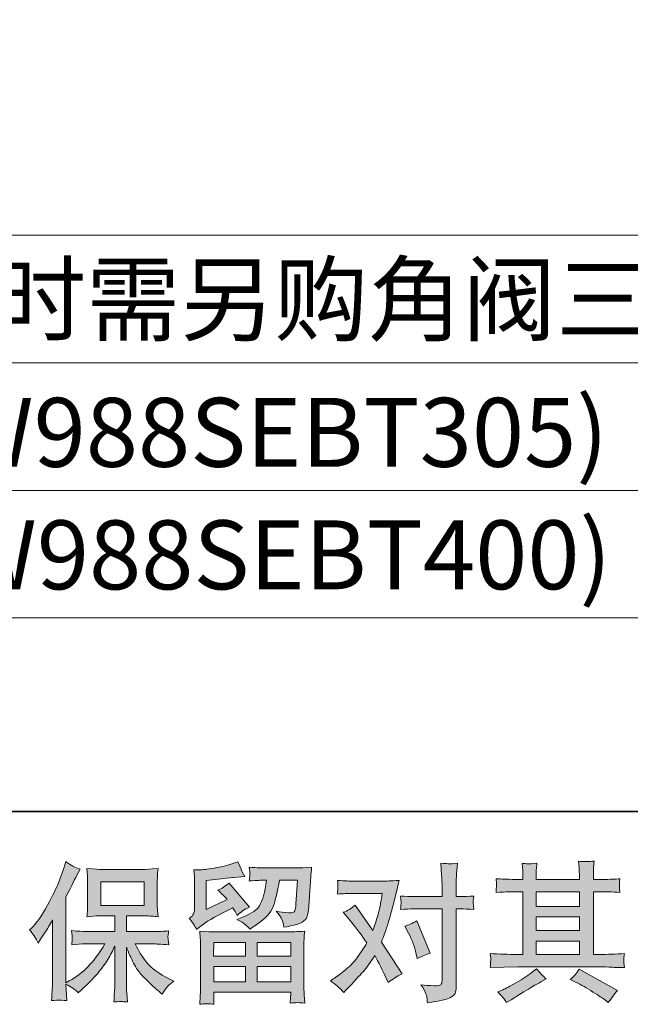
# Model space of a CAD drawing. Units: inches. Extents: x 250 to 363, y 26 to 77.
# Drawn here: x 264 to 272, y 26 to 40 of the extents above; entities that cross this region are included whole.
import ezdxf

# ---------------------------------------------------------------- set-up
doc = ezdxf.new("R2010")
doc.units = ezdxf.units.IN
doc.header["$MEASUREMENT"] = 0
doc.layers.add('图层 1', color=7, linetype='Continuous')

msp = doc.modelspace()

# ---------------------------------------------------------------- hatches: boundary and pattern name
at = {"layer": '图层 1', "true_color": 0x221e1f}
h = msp.add_hatch(color=250, dxfattribs=at)
h.dxf.hatch_style = 2
edge = h.paths.add_edge_path()
edge.add_spline(control_points=[(264.112, 27.403), (264.112, 27.403), (264.143, 27.434), (264.143, 27.434), (264.212, 27.503), (264.285, 27.608), (264.361, 27.749), (264.438, 27.889), (264.489, 27.992), (264.514, 28.059), (264.539, 28.125), (264.564, 28.193), (264.588, 28.263), (264.588, 28.263), (264.617, 28.354), (264.617, 28.354), (264.682, 28.307), (264.748, 28.271), (264.816, 28.247), (264.816, 28.247), (264.762, 28.145), (264.762, 28.145), (264.752, 28.129), (264.704, 28.034), (264.617, 27.862), (264.617, 27.862), (264.617, 26.667), (264.617, 26.667), (264.617, 26.667), (264.664, 26.694), (264.664, 26.694), (264.763, 26.749), (264.85, 26.815), (264.924, 26.891), (265, 26.966), (265.078, 27.073), (265.16, 27.209), (265.16, 27.209), (264.882, 27.209), (264.882, 27.209), (264.833, 27.209), (264.772, 27.205), (264.699, 27.197), (264.701, 27.221), (264.702, 27.241), (264.704, 27.257), (264.705, 27.272), (264.705, 27.283), (264.705, 27.292), (264.704, 27.301), (264.702, 27.335), (264.697, 27.394), (264.791, 27.385), (264.852, 27.38), (264.882, 27.38), (264.882, 27.38), (265.298, 27.38), (265.298, 27.38), (265.298, 27.38), (265.298, 27.598), (265.298, 27.598), (265.298, 27.598), (265.1, 27.598), (265.1, 27.598), (265.024, 27.598), (264.961, 27.594), (264.91, 27.587), (264.914, 27.625), (264.917, 27.654), (264.918, 27.674), (264.92, 27.694), (264.92, 27.721), (264.92, 27.755), (264.92, 27.755), (264.92, 28.081), (264.92, 28.081), (264.92, 28.121), (264.92, 28.148), (264.918, 28.162), (264.918, 28.162), (264.91, 28.256), (264.91, 28.256), (265.023, 28.249), (265.086, 28.245), (265.1, 28.245), (265.1, 28.245), (265.707, 28.245), (265.707, 28.245), (265.72, 28.245), (265.785, 28.249), (265.901, 28.256), (265.895, 28.214), (265.892, 28.182), (265.891, 28.158), (265.891, 28.136), (265.89, 28.11), (265.89, 28.081), (265.89, 28.081), (265.89, 27.755), (265.89, 27.755), (265.89, 27.711), (265.891, 27.684), (265.892, 27.673), (265.892, 27.673), (265.901, 27.587), (265.901, 27.587), (265.849, 27.594), (265.784, 27.598), (265.705, 27.598), (265.705, 27.598), (265.46, 27.598), (265.46, 27.598), (265.46, 27.598), (265.46, 27.38), (265.46, 27.38), (265.46, 27.38), (265.839, 27.38), (265.839, 27.38), (265.905, 27.38), (265.976, 27.383), (266.052, 27.39), (266.046, 27.361), (266.042, 27.341), (266.04, 27.328), (266.038, 27.314), (266.038, 27.304), (266.038, 27.297), (266.039, 27.29), (266.043, 27.255), (266.052, 27.195), (265.936, 27.204), (265.865, 27.209), (265.839, 27.209), (265.839, 27.209), (265.584, 27.209), (265.584, 27.209), (265.63, 27.113), (265.683, 27.026), (265.744, 26.949), (265.804, 26.871), (265.912, 26.794), (266.066, 26.717), (266.066, 26.717), (266.122, 26.688), (266.122, 26.688), (266.085, 26.663), (266.056, 26.64), (266.035, 26.618), (266.014, 26.596), (265.989, 26.56), (265.959, 26.51), (265.959, 26.51), (265.93, 26.533), (265.93, 26.533), (265.915, 26.544), (265.88, 26.575), (265.825, 26.625), (265.771, 26.676), (265.722, 26.723), (265.679, 26.769), (265.635, 26.814), (265.596, 26.872), (265.56, 26.942), (265.524, 27.011), (265.491, 27.085), (265.46, 27.164), (265.46, 27.164), (265.46, 26.641), (265.46, 26.641), (265.46, 26.601), (265.462, 26.565), (265.465, 26.533), (265.465, 26.533), (265.475, 26.401), (265.475, 26.401), (265.445, 26.402), (265.423, 26.404), (265.407, 26.405), (265.392, 26.406), (265.351, 26.405), (265.285, 26.401), (265.288, 26.455), (265.291, 26.5), (265.294, 26.537), (265.296, 26.573), (265.298, 26.608), (265.298, 26.641), (265.298, 26.641), (265.298, 27.178), (265.298, 27.178), (265.269, 27.117), (265.237, 27.056), (265.201, 26.993), (265.165, 26.931), (265.117, 26.864), (265.056, 26.794), (264.995, 26.723), (264.923, 26.649), (264.837, 26.57), (264.837, 26.57), (264.79, 26.527), (264.79, 26.527), (264.746, 26.574), (264.688, 26.614), (264.616, 26.647), (264.616, 26.647), (264.631, 26.419), (264.631, 26.419), (264.567, 26.424), (264.53, 26.426), (264.518, 26.427), (264.507, 26.428), (264.473, 26.425), (264.418, 26.419), (264.422, 26.487), (264.426, 26.543), (264.428, 26.587), (264.431, 26.631), (264.432, 26.676), (264.432, 26.723), (264.432, 26.723), (264.432, 27.544), (264.432, 27.544), (264.392, 27.472), (264.358, 27.414), (264.329, 27.37), (264.329, 27.37), (264.265, 27.273), (264.265, 27.273), (264.265, 27.273), (264.232, 27.221), (264.232, 27.221), (264.195, 27.294), (264.155, 27.355), (264.112, 27.403)], knot_values=[0, 0, 0, 0, 1, 1, 1, 2, 2, 2, 3, 3, 3, 4, 4, 4, 5, 5, 5, 6, 6, 6, 7, 7, 7, 8, 8, 8, 9, 9, 9, 10, 10, 10, 11, 11, 11, 12, 12, 12, 13, 13, 13, 14, 14, 14, 15, 15, 15, 16, 16, 16, 17, 17, 17, 18, 18, 18, 19, 19, 19, 20, 20, 20, 21, 21, 21, 22, 22, 22, 23, 23, 23, 24, 24, 24, 25, 25, 25, 26, 26, 26, 27, 27, 27, 28, 28, 28, 29, 29, 29, 30, 30, 30, 31, 31, 31, 32, 32, 32, 33, 33, 33, 34, 34, 34, 35, 35, 35, 36, 36, 36, 37, 37, 37, 38, 38, 38, 39, 39, 39, 40, 40, 40, 41, 41, 41, 42, 42, 42, 43, 43, 43, 44, 44, 44, 45, 45, 45, 46, 46, 46, 47, 47, 47, 48, 48, 48, 49, 49, 49, 50, 50, 50, 51, 51, 51, 52, 52, 52, 53, 53, 53, 54, 54, 54, 55, 55, 55, 56, 56, 56, 57, 57, 57, 58, 58, 58, 59, 59, 59, 60, 60, 60, 61, 61, 61, 62, 62, 62, 63, 63, 63, 64, 64, 64, 65, 65, 65, 66, 66, 66, 67, 67, 67, 68, 68, 68, 69, 69, 69, 70, 70, 70, 71, 71, 71, 72, 72, 72, 73, 73, 73, 74, 74, 74, 75, 75, 75, 76, 76, 76, 77, 77, 77, 78, 78, 78, 78], degree=3, periodic=1)
h.paths.add_polyline_path([(265.105, 27.744), (265.706, 27.744), (265.706, 28.074), (265.105, 28.074)])
h = msp.add_hatch(color=250, dxfattribs=at)
h.dxf.hatch_style = 2
h.paths.add_polyline_path([(266.675, 27.23), (267.119, 27.23), (267.119, 27.04), (266.672, 27.04)])
edge = h.paths.add_edge_path()
edge.add_spline(control_points=[(266.437, 27.409), (266.437, 27.409), (266.484, 27.448), (266.484, 27.448), (266.558, 27.509), (266.686, 27.585), (266.866, 27.675), (266.866, 27.675), (266.94, 27.713), (266.94, 27.713), (266.963, 27.678), (266.982, 27.642), (267, 27.603), (267.046, 27.649), (267.103, 27.688), (267.172, 27.721), (267.172, 27.721), (266.889, 28.056), (266.889, 28.056), (266.838, 28.012), (266.786, 27.979), (266.734, 27.957), (266.782, 27.913), (266.825, 27.87), (266.862, 27.828), (266.862, 27.828), (266.57, 27.688), (266.57, 27.688), (266.57, 27.688), (266.57, 28.089), (266.57, 28.089), (266.57, 28.089), (266.777, 28.114), (266.777, 28.114), (266.887, 28.126), (266.947, 28.133), (266.955, 28.134), (266.955, 28.134), (267.108, 28.149), (267.108, 28.149), (267.108, 28.149), (267.073, 28.211), (267.073, 28.211), (267.07, 28.214), (267.05, 28.26), (267.013, 28.351), (267.013, 28.351), (266.943, 28.327), (266.943, 28.327), (266.868, 28.3), (266.781, 28.28), (266.682, 28.264), (266.583, 28.248), (266.517, 28.24), (266.486, 28.24), (266.486, 28.24), (266.398, 28.24), (266.398, 28.24), (266.398, 28.24), (266.406, 28.143), (266.406, 28.143), (266.407, 28.129), (266.408, 28.099), (266.408, 28.052), (266.408, 28.052), (266.408, 27.686), (266.408, 27.686), (266.408, 27.664), (266.404, 27.644), (266.395, 27.625), (266.387, 27.607), (266.367, 27.586), (266.333, 27.564), (266.373, 27.518), (266.408, 27.467), (266.437, 27.409)], knot_values=[0, 0, 0, 0, 1, 1, 1, 2, 2, 2, 3, 3, 3, 4, 4, 4, 5, 5, 5, 6, 6, 6, 7, 7, 7, 8, 8, 8, 9, 9, 9, 10, 10, 10, 11, 11, 11, 12, 12, 12, 13, 13, 13, 14, 14, 14, 15, 15, 15, 16, 16, 16, 17, 17, 17, 18, 18, 18, 19, 19, 19, 20, 20, 20, 21, 21, 21, 22, 22, 22, 23, 23, 23, 24, 24, 24, 25, 25, 25, 25], degree=3, periodic=1)
edge = h.paths.add_edge_path()
edge.add_spline(control_points=[(266.679, 26.368), (266.679, 26.368), (266.677, 26.426), (266.677, 26.426), (266.677, 26.426), (266.675, 26.486), (266.675, 26.486), (266.675, 26.486), (266.675, 26.535), (266.675, 26.535), (266.675, 26.535), (267.747, 26.535), (267.747, 26.535), (267.747, 26.535), (267.747, 26.49), (267.747, 26.49), (267.747, 26.487), (267.746, 26.475), (267.744, 26.452), (267.742, 26.429), (267.741, 26.406), (267.741, 26.384), (267.809, 26.393), (267.877, 26.393), (267.942, 26.384), (267.942, 26.384), (267.934, 26.5), (267.934, 26.5), (267.933, 26.515), (267.932, 26.553), (267.932, 26.614), (267.932, 26.614), (267.932, 27.19), (267.932, 27.19), (267.932, 27.231), (267.932, 27.263), (267.933, 27.287), (267.934, 27.31), (267.937, 27.343), (267.942, 27.386), (267.829, 27.379), (267.761, 27.376), (267.738, 27.376), (267.738, 27.376), (266.672, 27.376), (266.672, 27.376), (266.652, 27.376), (266.588, 27.379), (266.48, 27.386), (266.48, 27.386), (266.488, 27.285), (266.488, 27.285), (266.49, 27.27), (266.491, 27.237), (266.491, 27.188), (266.491, 27.188), (266.491, 26.618), (266.491, 26.618), (266.491, 26.568), (266.49, 26.528), (266.488, 26.498), (266.487, 26.468), (266.484, 26.424), (266.48, 26.368), (266.546, 26.376), (266.612, 26.376), (266.679, 26.368)], knot_values=[0, 0, 0, 0, 1, 1, 1, 2, 2, 2, 3, 3, 3, 4, 4, 4, 5, 5, 5, 6, 6, 6, 7, 7, 7, 8, 8, 8, 9, 9, 9, 10, 10, 10, 11, 11, 11, 12, 12, 12, 13, 13, 13, 14, 14, 14, 15, 15, 15, 16, 16, 16, 17, 17, 17, 18, 18, 18, 19, 19, 19, 20, 20, 20, 21, 21, 21, 22, 22, 22, 22], degree=3, periodic=1)
h.paths.add_polyline_path([(266.675, 26.893), (267.119, 26.893), (267.119, 26.681), (266.675, 26.681)])
h.paths.add_polyline_path([(267.282, 26.893), (267.747, 26.893), (267.747, 26.681), (267.282, 26.681)])
h.paths.add_polyline_path([(267.282, 27.23), (267.747, 27.23), (267.747, 27.04), (267.282, 27.04)])
edge = h.paths.add_edge_path()
edge.add_spline(control_points=[(267.114, 27.478), (267.134, 27.461), (267.156, 27.44), (267.18, 27.415), (267.18, 27.415), (267.268, 27.475), (267.268, 27.475), (267.395, 27.56), (267.474, 27.645), (267.504, 27.729), (267.534, 27.812), (267.563, 27.934), (267.591, 28.095), (267.591, 28.095), (267.841, 28.095), (267.841, 28.095), (267.841, 28.095), (267.82, 27.762), (267.82, 27.762), (267.818, 27.72), (267.812, 27.689), (267.804, 27.669), (267.796, 27.649), (267.767, 27.64), (267.719, 27.642), (267.657, 27.644), (267.599, 27.651), (267.545, 27.665), (267.587, 27.616), (267.613, 27.577), (267.625, 27.549), (267.637, 27.52), (267.646, 27.484), (267.653, 27.44), (267.766, 27.461), (267.842, 27.48), (267.881, 27.498), (267.921, 27.516), (267.949, 27.539), (267.966, 27.567), (267.983, 27.596), (267.995, 27.651), (268, 27.735), (268, 27.735), (268.023, 28.083), (268.023, 28.083), (268.023, 28.091), (268.024, 28.111), (268.027, 28.143), (268.03, 28.175), (268.034, 28.22), (268.039, 28.276), (267.933, 28.269), (267.873, 28.266), (267.858, 28.266), (267.858, 28.266), (267.374, 28.266), (267.374, 28.266), (267.355, 28.266), (267.287, 28.269), (267.171, 28.276), (267.177, 28.227), (267.179, 28.196), (267.179, 28.185), (267.178, 28.174), (267.177, 28.161), (267.176, 28.147), (267.176, 28.132), (267.174, 28.112), (267.171, 28.085), (267.283, 28.092), (267.35, 28.095), (267.374, 28.095), (267.374, 28.095), (267.411, 28.095), (267.411, 28.095), (267.397, 28.006), (267.385, 27.938), (267.374, 27.893), (267.363, 27.847), (267.342, 27.796), (267.311, 27.74), (267.28, 27.683), (267.206, 27.632), (267.091, 27.587), (267.091, 27.587), (266.996, 27.549), (266.996, 27.549), (267.055, 27.519), (267.094, 27.496), (267.114, 27.478)], knot_values=[0, 0, 0, 0, 1, 1, 1, 2, 2, 2, 3, 3, 3, 4, 4, 4, 5, 5, 5, 6, 6, 6, 7, 7, 7, 8, 8, 8, 9, 9, 9, 10, 10, 10, 11, 11, 11, 12, 12, 12, 13, 13, 13, 14, 14, 14, 15, 15, 15, 16, 16, 16, 17, 17, 17, 18, 18, 18, 19, 19, 19, 20, 20, 20, 21, 21, 21, 22, 22, 22, 23, 23, 23, 24, 24, 24, 25, 25, 25, 26, 26, 26, 27, 27, 27, 28, 28, 28, 29, 29, 29, 30, 30, 30, 30], degree=3, periodic=1)
h = msp.add_hatch(color=250, dxfattribs=at)
h.dxf.hatch_style = 2
edge = h.paths.add_edge_path()
edge.add_spline(control_points=[(269.388, 27.36), (269.436, 27.265), (269.472, 27.168), (269.495, 27.068), (269.495, 27.068), (269.51, 27.004), (269.51, 27.004), (269.561, 27.029), (269.62, 27.054), (269.688, 27.079), (269.688, 27.079), (269.504, 27.529), (269.504, 27.529), (269.437, 27.494), (269.382, 27.469), (269.338, 27.455), (269.338, 27.455), (269.388, 27.36), (269.388, 27.36)], knot_values=[0, 0, 0, 0, 1, 1, 1, 2, 2, 2, 3, 3, 3, 4, 4, 4, 5, 5, 5, 6, 6, 6, 6], degree=3, periodic=1)
edge = h.paths.add_edge_path()
edge.add_spline(control_points=[(268.485, 26.53), (268.485, 26.53), (268.52, 26.568), (268.52, 26.568), (268.629, 26.683), (268.707, 26.768), (268.754, 26.822), (268.802, 26.876), (268.856, 26.951), (268.917, 27.047), (268.972, 26.949), (269.023, 26.847), (269.072, 26.741), (269.072, 26.741), (269.103, 26.671), (269.103, 26.671), (269.162, 26.716), (269.227, 26.756), (269.297, 26.791), (269.297, 26.791), (269.01, 27.231), (269.01, 27.231), (269.044, 27.319), (269.069, 27.386), (269.083, 27.431), (269.097, 27.476), (269.116, 27.538), (269.138, 27.618), (269.16, 27.698), (269.176, 27.76), (269.187, 27.806), (269.187, 27.806), (269.227, 27.97), (269.227, 27.97), (269.232, 27.996), (269.242, 28.037), (269.258, 28.092), (269.142, 28.085), (269.074, 28.082), (269.053, 28.082), (269.053, 28.082), (268.6, 28.082), (268.6, 28.082), (268.577, 28.082), (268.509, 28.085), (268.398, 28.092), (268.403, 28.044), (268.406, 28.014), (268.405, 28.003), (268.404, 27.992), (268.404, 27.979), (268.403, 27.964), (268.402, 27.95), (268.4, 27.929), (268.398, 27.903), (268.476, 27.908), (268.544, 27.911), (268.6, 27.911), (268.6, 27.911), (269.022, 27.911), (269.022, 27.911), (269.005, 27.806), (268.989, 27.718), (268.971, 27.647), (268.954, 27.575), (268.927, 27.492), (268.89, 27.396), (268.89, 27.396), (268.644, 27.75), (268.644, 27.75), (268.593, 27.703), (268.538, 27.669), (268.478, 27.649), (268.478, 27.649), (268.592, 27.512), (268.592, 27.512), (268.664, 27.424), (268.735, 27.328), (268.807, 27.223), (268.768, 27.155), (268.727, 27.092), (268.684, 27.032), (268.641, 26.972), (268.584, 26.911), (268.513, 26.851), (268.443, 26.79), (268.385, 26.747), (268.34, 26.721), (268.34, 26.721), (268.299, 26.696), (268.299, 26.696), (268.369, 26.649), (268.431, 26.594), (268.485, 26.53)], knot_values=[0, 0, 0, 0, 1, 1, 1, 2, 2, 2, 3, 3, 3, 4, 4, 4, 5, 5, 5, 6, 6, 6, 7, 7, 7, 8, 8, 8, 9, 9, 9, 10, 10, 10, 11, 11, 11, 12, 12, 12, 13, 13, 13, 14, 14, 14, 15, 15, 15, 16, 16, 16, 17, 17, 17, 18, 18, 18, 19, 19, 19, 20, 20, 20, 21, 21, 21, 22, 22, 22, 23, 23, 23, 24, 24, 24, 25, 25, 25, 26, 26, 26, 27, 27, 27, 28, 28, 28, 29, 29, 29, 30, 30, 30, 31, 31, 31, 31], degree=3, periodic=1)
edge = h.paths.add_edge_path()
edge.add_spline(control_points=[(269.457, 27.696), (269.457, 27.696), (269.854, 27.696), (269.854, 27.696), (269.854, 27.696), (269.854, 26.706), (269.854, 26.706), (269.854, 26.672), (269.848, 26.65), (269.836, 26.64), (269.823, 26.63), (269.792, 26.626), (269.743, 26.627), (269.677, 26.627), (269.616, 26.632), (269.561, 26.64), (269.598, 26.585), (269.621, 26.543), (269.63, 26.515), (269.639, 26.487), (269.644, 26.464), (269.646, 26.447), (269.647, 26.43), (269.648, 26.41), (269.65, 26.39), (269.825, 26.413), (269.933, 26.437), (269.974, 26.461), (270.015, 26.486), (270.038, 26.511), (270.043, 26.539), (270.048, 26.566), (270.05, 26.594), (270.05, 26.623), (270.05, 26.623), (270.05, 27.696), (270.05, 27.696), (270.05, 27.696), (270.114, 27.696), (270.114, 27.696), (270.164, 27.696), (270.224, 27.693), (270.296, 27.688), (270.296, 27.688), (270.288, 27.782), (270.288, 27.782), (270.286, 27.791), (270.289, 27.822), (270.296, 27.875), (270.224, 27.87), (270.164, 27.867), (270.114, 27.867), (270.114, 27.867), (270.05, 27.867), (270.05, 27.867), (270.05, 27.867), (270.05, 28.012), (270.05, 28.012), (270.05, 28.05), (270.051, 28.096), (270.054, 28.147), (270.057, 28.199), (270.061, 28.26), (270.067, 28.332), (270.007, 28.325), (269.969, 28.322), (269.954, 28.323), (269.94, 28.324), (269.9, 28.327), (269.838, 28.332), (269.838, 28.332), (269.848, 28.169), (269.848, 28.169), (269.852, 28.104), (269.854, 28.051), (269.854, 28.01), (269.854, 28.01), (269.854, 27.867), (269.854, 27.867), (269.854, 27.867), (269.457, 27.867), (269.457, 27.867), (269.406, 27.867), (269.346, 27.87), (269.276, 27.875), (269.276, 27.875), (269.284, 27.782), (269.284, 27.782), (269.285, 27.771), (269.282, 27.74), (269.276, 27.688), (269.346, 27.693), (269.406, 27.696), (269.457, 27.696)], knot_values=[0, 0, 0, 0, 1, 1, 1, 2, 2, 2, 3, 3, 3, 4, 4, 4, 5, 5, 5, 6, 6, 6, 7, 7, 7, 8, 8, 8, 9, 9, 9, 10, 10, 10, 11, 11, 11, 12, 12, 12, 13, 13, 13, 14, 14, 14, 15, 15, 15, 16, 16, 16, 17, 17, 17, 18, 18, 18, 19, 19, 19, 20, 20, 20, 21, 21, 21, 22, 22, 22, 23, 23, 23, 24, 24, 24, 25, 25, 25, 26, 26, 26, 27, 27, 27, 28, 28, 28, 29, 29, 29, 30, 30, 30, 31, 31, 31, 31], degree=3, periodic=1)
h = msp.add_hatch(color=250, dxfattribs=at)
h.dxf.hatch_style = 2
h.paths.add_polyline_path([(271.165, 27.249), (271.766, 27.249), (271.766, 27.062), (271.165, 27.062)])
edge = h.paths.add_edge_path()
edge.add_spline(control_points=[(270.525, 26.878), (270.525, 26.878), (270.72, 26.884), (270.72, 26.884), (270.72, 26.884), (270.912, 26.891), (270.912, 26.891), (270.912, 26.891), (272.036, 26.891), (272.036, 26.891), (272.062, 26.891), (272.108, 26.889), (272.174, 26.886), (272.24, 26.882), (272.313, 26.88), (272.393, 26.878), (272.393, 26.878), (272.385, 26.944), (272.385, 26.944), (272.384, 26.947), (272.383, 26.955), (272.384, 26.971), (272.385, 26.986), (272.385, 27), (272.386, 27.013), (272.387, 27.026), (272.389, 27.047), (272.393, 27.074), (272.275, 27.066), (272.158, 27.062), (272.044, 27.062), (272.044, 27.062), (271.961, 27.062), (271.961, 27.062), (271.961, 27.062), (271.961, 27.935), (271.961, 27.935), (271.961, 27.935), (272.11, 27.935), (272.11, 27.935), (272.136, 27.935), (272.21, 27.932), (272.331, 27.925), (272.331, 27.925), (272.325, 27.986), (272.325, 27.986), (272.325, 27.986), (272.325, 28.02), (272.325, 28.02), (272.324, 28.043), (272.323, 28.059), (272.324, 28.066), (272.325, 28.074), (272.327, 28.09), (272.331, 28.116), (272.265, 28.11), (272.188, 28.106), (272.1, 28.106), (272.1, 28.106), (271.961, 28.104), (271.961, 28.104), (271.961, 28.104), (271.961, 28.17), (271.961, 28.17), (271.961, 28.201), (271.962, 28.229), (271.962, 28.254), (271.963, 28.28), (271.966, 28.316), (271.972, 28.362), (271.903, 28.351), (271.831, 28.351), (271.755, 28.36), (271.755, 28.36), (271.762, 28.265), (271.762, 28.265), (271.764, 28.223), (271.766, 28.192), (271.766, 28.172), (271.766, 28.172), (271.766, 28.106), (271.766, 28.106), (271.766, 28.106), (271.165, 28.106), (271.165, 28.106), (271.165, 28.106), (271.165, 28.166), (271.165, 28.166), (271.165, 28.194), (271.165, 28.218), (271.166, 28.24), (271.167, 28.261), (271.17, 28.291), (271.175, 28.331), (271.109, 28.325), (271.066, 28.322), (271.046, 28.323), (271.025, 28.325), (271, 28.327), (270.97, 28.329), (270.97, 28.329), (270.978, 28.236), (270.978, 28.236), (270.979, 28.223), (270.98, 28.196), (270.98, 28.158), (270.98, 28.158), (270.98, 28.104), (270.98, 28.104), (270.98, 28.104), (270.871, 28.106), (270.871, 28.106), (270.755, 28.108), (270.667, 28.111), (270.606, 28.116), (270.606, 28.116), (270.612, 28.051), (270.612, 28.051), (270.612, 28.041), (270.612, 28.023), (270.61, 27.999), (270.609, 27.975), (270.607, 27.95), (270.606, 27.925), (270.753, 27.932), (270.841, 27.935), (270.869, 27.935), (270.869, 27.935), (270.98, 27.935), (270.98, 27.935), (270.98, 27.935), (270.98, 27.062), (270.98, 27.062), (270.98, 27.062), (270.902, 27.062), (270.902, 27.062), (270.776, 27.062), (270.651, 27.066), (270.525, 27.074), (270.525, 27.074), (270.532, 27.009), (270.532, 27.009), (270.532, 27.005), (270.532, 26.995), (270.532, 26.978), (270.53, 26.961), (270.528, 26.928), (270.525, 26.878)], knot_values=[0, 0, 0, 0, 1, 1, 1, 2, 2, 2, 3, 3, 3, 4, 4, 4, 5, 5, 5, 6, 6, 6, 7, 7, 7, 8, 8, 8, 9, 9, 9, 10, 10, 10, 11, 11, 11, 12, 12, 12, 13, 13, 13, 14, 14, 14, 15, 15, 15, 16, 16, 16, 17, 17, 17, 18, 18, 18, 19, 19, 19, 20, 20, 20, 21, 21, 21, 22, 22, 22, 23, 23, 23, 24, 24, 24, 25, 25, 25, 26, 26, 26, 27, 27, 27, 28, 28, 28, 29, 29, 29, 30, 30, 30, 31, 31, 31, 32, 32, 32, 33, 33, 33, 34, 34, 34, 35, 35, 35, 36, 36, 36, 37, 37, 37, 38, 38, 38, 39, 39, 39, 40, 40, 40, 41, 41, 41, 42, 42, 42, 43, 43, 43, 44, 44, 44, 45, 45, 45, 46, 46, 46, 47, 47, 47, 48, 48, 48, 49, 49, 49, 49], degree=3, periodic=1)
h.paths.add_polyline_path([(271.165, 27.585), (271.766, 27.585), (271.766, 27.395), (271.165, 27.395)])
h.paths.add_polyline_path([(271.165, 27.935), (271.766, 27.935), (271.766, 27.731), (271.165, 27.731)])
edge = h.paths.add_edge_path()
edge.add_spline(control_points=[(270.714, 26.448), (270.725, 26.432), (270.737, 26.414), (270.749, 26.392), (270.749, 26.392), (270.816, 26.431), (270.816, 26.431), (270.953, 26.517), (271.051, 26.577), (271.108, 26.61), (271.165, 26.644), (271.206, 26.667), (271.231, 26.681), (271.231, 26.681), (271.303, 26.721), (271.303, 26.721), (271.258, 26.762), (271.214, 26.809), (271.171, 26.863), (271.171, 26.863), (271.092, 26.803), (271.092, 26.803), (271.026, 26.754), (270.949, 26.704), (270.86, 26.654), (270.771, 26.605), (270.714, 26.575), (270.689, 26.565), (270.689, 26.565), (270.629, 26.541), (270.629, 26.541), (270.675, 26.494), (270.703, 26.463), (270.714, 26.448)], knot_values=[0, 0, 0, 0, 1, 1, 1, 2, 2, 2, 3, 3, 3, 4, 4, 4, 5, 5, 5, 6, 6, 6, 7, 7, 7, 8, 8, 8, 9, 9, 9, 10, 10, 10, 11, 11, 11, 11], degree=3, periodic=1)
edge = h.paths.add_edge_path()
edge.add_spline(control_points=[(271.713, 26.677), (271.791, 26.639), (271.872, 26.592), (271.955, 26.539), (272.039, 26.485), (272.09, 26.451), (272.109, 26.437), (272.109, 26.437), (272.167, 26.392), (272.167, 26.392), (272.167, 26.392), (272.207, 26.444), (272.207, 26.444), (272.207, 26.444), (272.25, 26.506), (272.25, 26.506), (272.258, 26.518), (272.273, 26.536), (272.296, 26.559), (272.296, 26.559), (271.764, 26.859), (271.764, 26.859), (271.727, 26.801), (271.686, 26.752), (271.64, 26.712), (271.64, 26.712), (271.713, 26.677), (271.713, 26.677)], knot_values=[0, 0, 0, 0, 1, 1, 1, 2, 2, 2, 3, 3, 3, 4, 4, 4, 5, 5, 5, 6, 6, 6, 7, 7, 7, 8, 8, 8, 9, 9, 9, 9], degree=3, periodic=1)

# ---------------------------------------------------------------- linework, layer by layer
at = {"layer": '图层 1', "color": 98, "lineweight": 35, "true_color": 0x000100}
msp.add_lwpolyline([(338.437, 29.054), (250.437, 29.054), (250.437, 73.055), (338.437, 73.055), (338.437, 29.054)], dxfattribs=at)
at = {"layer": '图层 1', "color": 250, "lineweight": 9, "true_color": 0x231714}
for points in [[(281.034, 35.297), (254.952, 35.297), (254.952, 37.073), (281.034, 37.073), (281.034, 35.297), (281.034, 35.297)], [(281.034, 31.746), (254.952, 31.746), (254.952, 35.297), (281.034, 35.297), (281.034, 31.746), (281.034, 31.746)], [(256.506, 33.521), (281.034, 33.521)]]:
    msp.add_lwpolyline(points, dxfattribs=at)
at = {"layer": '图层 1', "lineweight": 0}
for points in [[(265.105, 27.744), (265.706, 27.744), (265.706, 28.074), (265.105, 28.074), (265.105, 27.744)], [(271.165, 27.935), (271.766, 27.935), (271.766, 27.731), (271.165, 27.731), (271.165, 27.935)], [(271.165, 27.585), (271.766, 27.585), (271.766, 27.395), (271.165, 27.395), (271.165, 27.585)], [(266.675, 27.23), (267.119, 27.23), (267.119, 27.04), (266.672, 27.04), (266.675, 27.23)], [(267.282, 27.23), (267.747, 27.23), (267.747, 27.04), (267.282, 27.04), (267.282, 27.23)], [(271.165, 27.249), (271.766, 27.249), (271.766, 27.062), (271.165, 27.062), (271.165, 27.249)], [(266.675, 26.893), (267.119, 26.893), (267.119, 26.681), (266.675, 26.681), (266.675, 26.893)], [(267.282, 26.893), (267.747, 26.893), (267.747, 26.681), (267.282, 26.681), (267.282, 26.893)]]:
    msp.add_lwpolyline(points, dxfattribs=at)
for points, knots in [([(264.112, 27.403), (264.112, 27.403), (264.143, 27.434), (264.143, 27.434), (264.212, 27.503), (264.285, 27.608), (264.361, 27.749), (264.438, 27.889), (264.489, 27.992), (264.514, 28.059), (264.539, 28.125), (264.564, 28.193), (264.588, 28.263), (264.588, 28.263), (264.617, 28.354), (264.617, 28.354), (264.682, 28.307), (264.748, 28.271), (264.816, 28.247), (264.816, 28.247), (264.762, 28.145), (264.762, 28.145), (264.752, 28.129), (264.704, 28.034), (264.617, 27.862), (264.617, 27.862), (264.617, 26.667), (264.617, 26.667), (264.617, 26.667), (264.664, 26.694), (264.664, 26.694), (264.763, 26.749), (264.85, 26.815), (264.924, 26.891), (265, 26.966), (265.078, 27.073), (265.16, 27.209), (265.16, 27.209), (264.882, 27.209), (264.882, 27.209), (264.833, 27.209), (264.772, 27.205), (264.699, 27.197), (264.701, 27.221), (264.702, 27.241), (264.704, 27.257), (264.705, 27.272), (264.705, 27.283), (264.705, 27.292), (264.704, 27.301), (264.702, 27.335), (264.697, 27.394), (264.791, 27.385), (264.852, 27.38), (264.882, 27.38), (264.882, 27.38), (265.298, 27.38), (265.298, 27.38), (265.298, 27.38), (265.298, 27.598), (265.298, 27.598), (265.298, 27.598), (265.1, 27.598), (265.1, 27.598), (265.024, 27.598), (264.961, 27.594), (264.91, 27.587), (264.914, 27.625), (264.917, 27.654), (264.918, 27.674), (264.92, 27.694), (264.92, 27.721), (264.92, 27.755), (264.92, 27.755), (264.92, 28.081), (264.92, 28.081), (264.92, 28.121), (264.92, 28.148), (264.918, 28.162), (264.918, 28.162), (264.91, 28.256), (264.91, 28.256), (265.023, 28.249), (265.086, 28.245), (265.1, 28.245), (265.1, 28.245), (265.707, 28.245), (265.707, 28.245), (265.72, 28.245), (265.785, 28.249), (265.901, 28.256), (265.895, 28.214), (265.892, 28.182), (265.891, 28.158), (265.891, 28.136), (265.89, 28.11), (265.89, 28.081), (265.89, 28.081), (265.89, 27.755), (265.89, 27.755), (265.89, 27.711), (265.891, 27.684), (265.892, 27.673), (265.892, 27.673), (265.901, 27.587), (265.901, 27.587), (265.849, 27.594), (265.784, 27.598), (265.705, 27.598), (265.705, 27.598), (265.46, 27.598), (265.46, 27.598), (265.46, 27.598), (265.46, 27.38), (265.46, 27.38), (265.46, 27.38), (265.839, 27.38), (265.839, 27.38), (265.905, 27.38), (265.976, 27.383), (266.052, 27.39), (266.046, 27.361), (266.042, 27.341), (266.04, 27.328), (266.038, 27.314), (266.038, 27.304), (266.038, 27.297), (266.039, 27.29), (266.043, 27.255), (266.052, 27.195), (265.936, 27.204), (265.865, 27.209), (265.839, 27.209), (265.839, 27.209), (265.584, 27.209), (265.584, 27.209), (265.63, 27.113), (265.683, 27.026), (265.744, 26.949), (265.804, 26.871), (265.912, 26.794), (266.066, 26.717), (266.066, 26.717), (266.122, 26.688), (266.122, 26.688), (266.085, 26.663), (266.056, 26.64), (266.035, 26.618), (266.014, 26.596), (265.989, 26.56), (265.959, 26.51), (265.959, 26.51), (265.93, 26.533), (265.93, 26.533), (265.915, 26.544), (265.88, 26.575), (265.825, 26.625), (265.771, 26.676), (265.722, 26.723), (265.679, 26.769), (265.635, 26.814), (265.596, 26.872), (265.56, 26.942), (265.524, 27.011), (265.491, 27.085), (265.46, 27.164), (265.46, 27.164), (265.46, 26.641), (265.46, 26.641), (265.46, 26.601), (265.462, 26.565), (265.465, 26.533), (265.465, 26.533), (265.475, 26.401), (265.475, 26.401), (265.445, 26.402), (265.423, 26.404), (265.407, 26.405), (265.392, 26.406), (265.351, 26.405), (265.285, 26.401), (265.288, 26.455), (265.291, 26.5), (265.294, 26.537), (265.296, 26.573), (265.298, 26.608), (265.298, 26.641), (265.298, 26.641), (265.298, 27.178), (265.298, 27.178), (265.269, 27.117), (265.237, 27.056), (265.201, 26.993), (265.165, 26.931), (265.117, 26.864), (265.056, 26.794), (264.995, 26.723), (264.923, 26.649), (264.837, 26.57), (264.837, 26.57), (264.79, 26.527), (264.79, 26.527), (264.746, 26.574), (264.688, 26.614), (264.616, 26.647), (264.616, 26.647), (264.631, 26.419), (264.631, 26.419), (264.567, 26.424), (264.53, 26.426), (264.518, 26.427), (264.507, 26.428), (264.473, 26.425), (264.418, 26.419), (264.422, 26.487), (264.426, 26.543), (264.428, 26.587), (264.431, 26.631), (264.432, 26.676), (264.432, 26.723), (264.432, 26.723), (264.432, 27.544), (264.432, 27.544), (264.392, 27.472), (264.358, 27.414), (264.329, 27.37), (264.329, 27.37), (264.265, 27.273), (264.265, 27.273), (264.265, 27.273), (264.232, 27.221), (264.232, 27.221), (264.195, 27.294), (264.155, 27.355), (264.112, 27.403)], [0, 0, 0, 0, 1, 1, 1, 2, 2, 2, 3, 3, 3, 4, 4, 4, 5, 5, 5, 6, 6, 6, 7, 7, 7, 8, 8, 8, 9, 9, 9, 10, 10, 10, 11, 11, 11, 12, 12, 12, 13, 13, 13, 14, 14, 14, 15, 15, 15, 16, 16, 16, 17, 17, 17, 18, 18, 18, 19, 19, 19, 20, 20, 20, 21, 21, 21, 22, 22, 22, 23, 23, 23, 24, 24, 24, 25, 25, 25, 26, 26, 26, 27, 27, 27, 28, 28, 28, 29, 29, 29, 30, 30, 30, 31, 31, 31, 32, 32, 32, 33, 33, 33, 34, 34, 34, 35, 35, 35, 36, 36, 36, 37, 37, 37, 38, 38, 38, 39, 39, 39, 40, 40, 40, 41, 41, 41, 42, 42, 42, 43, 43, 43, 44, 44, 44, 45, 45, 45, 46, 46, 46, 47, 47, 47, 48, 48, 48, 49, 49, 49, 50, 50, 50, 51, 51, 51, 52, 52, 52, 53, 53, 53, 54, 54, 54, 55, 55, 55, 56, 56, 56, 57, 57, 57, 58, 58, 58, 59, 59, 59, 60, 60, 60, 61, 61, 61, 62, 62, 62, 63, 63, 63, 64, 64, 64, 65, 65, 65, 66, 66, 66, 67, 67, 67, 68, 68, 68, 69, 69, 69, 70, 70, 70, 71, 71, 71, 72, 72, 72, 73, 73, 73, 74, 74, 74, 75, 75, 75, 76, 76, 76, 77, 77, 77, 78, 78, 78, 78]), ([(266.437, 27.409), (266.437, 27.409), (266.484, 27.448), (266.484, 27.448), (266.558, 27.509), (266.686, 27.585), (266.866, 27.675), (266.866, 27.675), (266.94, 27.713), (266.94, 27.713), (266.963, 27.678), (266.982, 27.642), (267, 27.603), (267.046, 27.649), (267.103, 27.688), (267.172, 27.721), (267.172, 27.721), (266.889, 28.056), (266.889, 28.056), (266.838, 28.012), (266.786, 27.979), (266.734, 27.957), (266.782, 27.913), (266.825, 27.87), (266.862, 27.828), (266.862, 27.828), (266.57, 27.688), (266.57, 27.688), (266.57, 27.688), (266.57, 28.089), (266.57, 28.089), (266.57, 28.089), (266.777, 28.114), (266.777, 28.114), (266.887, 28.126), (266.947, 28.133), (266.955, 28.134), (266.955, 28.134), (267.108, 28.149), (267.108, 28.149), (267.108, 28.149), (267.073, 28.211), (267.073, 28.211), (267.07, 28.214), (267.05, 28.26), (267.013, 28.351), (267.013, 28.351), (266.943, 28.327), (266.943, 28.327), (266.868, 28.3), (266.781, 28.28), (266.682, 28.264), (266.583, 28.248), (266.517, 28.24), (266.486, 28.24), (266.486, 28.24), (266.398, 28.24), (266.398, 28.24), (266.398, 28.24), (266.406, 28.143), (266.406, 28.143), (266.407, 28.129), (266.408, 28.099), (266.408, 28.052), (266.408, 28.052), (266.408, 27.686), (266.408, 27.686), (266.408, 27.664), (266.404, 27.644), (266.395, 27.625), (266.387, 27.607), (266.367, 27.586), (266.333, 27.564), (266.373, 27.518), (266.408, 27.467), (266.437, 27.409)], [0, 0, 0, 0, 1, 1, 1, 2, 2, 2, 3, 3, 3, 4, 4, 4, 5, 5, 5, 6, 6, 6, 7, 7, 7, 8, 8, 8, 9, 9, 9, 10, 10, 10, 11, 11, 11, 12, 12, 12, 13, 13, 13, 14, 14, 14, 15, 15, 15, 16, 16, 16, 17, 17, 17, 18, 18, 18, 19, 19, 19, 20, 20, 20, 21, 21, 21, 22, 22, 22, 23, 23, 23, 24, 24, 24, 25, 25, 25, 25]), ([(267.114, 27.478), (267.134, 27.461), (267.156, 27.44), (267.18, 27.415), (267.18, 27.415), (267.268, 27.475), (267.268, 27.475), (267.395, 27.56), (267.474, 27.645), (267.504, 27.729), (267.534, 27.812), (267.563, 27.934), (267.591, 28.095), (267.591, 28.095), (267.841, 28.095), (267.841, 28.095), (267.841, 28.095), (267.82, 27.762), (267.82, 27.762), (267.818, 27.72), (267.812, 27.689), (267.804, 27.669), (267.796, 27.649), (267.767, 27.64), (267.719, 27.642), (267.657, 27.644), (267.599, 27.651), (267.545, 27.665), (267.587, 27.616), (267.613, 27.577), (267.625, 27.549), (267.637, 27.52), (267.646, 27.484), (267.653, 27.44), (267.766, 27.461), (267.842, 27.48), (267.881, 27.498), (267.921, 27.516), (267.949, 27.539), (267.966, 27.567), (267.983, 27.596), (267.995, 27.651), (268, 27.735), (268, 27.735), (268.023, 28.083), (268.023, 28.083), (268.023, 28.091), (268.024, 28.111), (268.027, 28.143), (268.03, 28.175), (268.034, 28.22), (268.039, 28.276), (267.933, 28.269), (267.873, 28.266), (267.858, 28.266), (267.858, 28.266), (267.374, 28.266), (267.374, 28.266), (267.355, 28.266), (267.287, 28.269), (267.171, 28.276), (267.177, 28.227), (267.179, 28.196), (267.179, 28.185), (267.178, 28.174), (267.177, 28.161), (267.176, 28.147), (267.176, 28.132), (267.174, 28.112), (267.171, 28.085), (267.283, 28.092), (267.35, 28.095), (267.374, 28.095), (267.374, 28.095), (267.411, 28.095), (267.411, 28.095), (267.397, 28.006), (267.385, 27.938), (267.374, 27.893), (267.363, 27.847), (267.342, 27.796), (267.311, 27.74), (267.28, 27.683), (267.206, 27.632), (267.091, 27.587), (267.091, 27.587), (266.996, 27.549), (266.996, 27.549), (267.055, 27.519), (267.094, 27.496), (267.114, 27.478)], [0, 0, 0, 0, 1, 1, 1, 2, 2, 2, 3, 3, 3, 4, 4, 4, 5, 5, 5, 6, 6, 6, 7, 7, 7, 8, 8, 8, 9, 9, 9, 10, 10, 10, 11, 11, 11, 12, 12, 12, 13, 13, 13, 14, 14, 14, 15, 15, 15, 16, 16, 16, 17, 17, 17, 18, 18, 18, 19, 19, 19, 20, 20, 20, 21, 21, 21, 22, 22, 22, 23, 23, 23, 24, 24, 24, 25, 25, 25, 26, 26, 26, 27, 27, 27, 28, 28, 28, 29, 29, 29, 30, 30, 30, 30]), ([(269.457, 27.696), (269.457, 27.696), (269.854, 27.696), (269.854, 27.696), (269.854, 27.696), (269.854, 26.706), (269.854, 26.706), (269.854, 26.672), (269.848, 26.65), (269.836, 26.64), (269.823, 26.63), (269.792, 26.626), (269.743, 26.627), (269.677, 26.627), (269.616, 26.632), (269.561, 26.64), (269.598, 26.585), (269.621, 26.543), (269.63, 26.515), (269.639, 26.487), (269.644, 26.464), (269.646, 26.447), (269.647, 26.43), (269.648, 26.41), (269.65, 26.39), (269.825, 26.413), (269.933, 26.437), (269.974, 26.461), (270.015, 26.486), (270.038, 26.511), (270.043, 26.539), (270.048, 26.566), (270.05, 26.594), (270.05, 26.623), (270.05, 26.623), (270.05, 27.696), (270.05, 27.696), (270.05, 27.696), (270.114, 27.696), (270.114, 27.696), (270.164, 27.696), (270.224, 27.693), (270.296, 27.688), (270.296, 27.688), (270.288, 27.782), (270.288, 27.782), (270.286, 27.791), (270.289, 27.822), (270.296, 27.875), (270.224, 27.87), (270.164, 27.867), (270.114, 27.867), (270.114, 27.867), (270.05, 27.867), (270.05, 27.867), (270.05, 27.867), (270.05, 28.012), (270.05, 28.012), (270.05, 28.05), (270.051, 28.096), (270.054, 28.147), (270.057, 28.199), (270.061, 28.26), (270.067, 28.332), (270.007, 28.325), (269.969, 28.322), (269.954, 28.323), (269.94, 28.324), (269.9, 28.327), (269.838, 28.332), (269.838, 28.332), (269.848, 28.169), (269.848, 28.169), (269.852, 28.104), (269.854, 28.051), (269.854, 28.01), (269.854, 28.01), (269.854, 27.867), (269.854, 27.867), (269.854, 27.867), (269.457, 27.867), (269.457, 27.867), (269.406, 27.867), (269.346, 27.87), (269.276, 27.875), (269.276, 27.875), (269.284, 27.782), (269.284, 27.782), (269.285, 27.771), (269.282, 27.74), (269.276, 27.688), (269.346, 27.693), (269.406, 27.696), (269.457, 27.696)], [0, 0, 0, 0, 1, 1, 1, 2, 2, 2, 3, 3, 3, 4, 4, 4, 5, 5, 5, 6, 6, 6, 7, 7, 7, 8, 8, 8, 9, 9, 9, 10, 10, 10, 11, 11, 11, 12, 12, 12, 13, 13, 13, 14, 14, 14, 15, 15, 15, 16, 16, 16, 17, 17, 17, 18, 18, 18, 19, 19, 19, 20, 20, 20, 21, 21, 21, 22, 22, 22, 23, 23, 23, 24, 24, 24, 25, 25, 25, 26, 26, 26, 27, 27, 27, 28, 28, 28, 29, 29, 29, 30, 30, 30, 31, 31, 31, 31]), ([(270.525, 26.878), (270.525, 26.878), (270.72, 26.884), (270.72, 26.884), (270.72, 26.884), (270.912, 26.891), (270.912, 26.891), (270.912, 26.891), (272.036, 26.891), (272.036, 26.891), (272.062, 26.891), (272.108, 26.889), (272.174, 26.886), (272.24, 26.882), (272.313, 26.88), (272.393, 26.878), (272.393, 26.878), (272.385, 26.944), (272.385, 26.944), (272.384, 26.947), (272.383, 26.955), (272.384, 26.971), (272.385, 26.986), (272.385, 27), (272.386, 27.013), (272.387, 27.026), (272.389, 27.047), (272.393, 27.074), (272.275, 27.066), (272.158, 27.062), (272.044, 27.062), (272.044, 27.062), (271.961, 27.062), (271.961, 27.062), (271.961, 27.062), (271.961, 27.935), (271.961, 27.935), (271.961, 27.935), (272.11, 27.935), (272.11, 27.935), (272.136, 27.935), (272.21, 27.932), (272.331, 27.925), (272.331, 27.925), (272.325, 27.986), (272.325, 27.986), (272.325, 27.986), (272.325, 28.02), (272.325, 28.02), (272.324, 28.043), (272.323, 28.059), (272.324, 28.066), (272.325, 28.074), (272.327, 28.09), (272.331, 28.116), (272.265, 28.11), (272.188, 28.106), (272.1, 28.106), (272.1, 28.106), (271.961, 28.104), (271.961, 28.104), (271.961, 28.104), (271.961, 28.17), (271.961, 28.17), (271.961, 28.201), (271.962, 28.229), (271.962, 28.254), (271.963, 28.28), (271.966, 28.316), (271.972, 28.362), (271.903, 28.351), (271.831, 28.351), (271.755, 28.36), (271.755, 28.36), (271.762, 28.265), (271.762, 28.265), (271.764, 28.223), (271.766, 28.192), (271.766, 28.172), (271.766, 28.172), (271.766, 28.106), (271.766, 28.106), (271.766, 28.106), (271.165, 28.106), (271.165, 28.106), (271.165, 28.106), (271.165, 28.166), (271.165, 28.166), (271.165, 28.194), (271.165, 28.218), (271.166, 28.24), (271.167, 28.261), (271.17, 28.291), (271.175, 28.331), (271.109, 28.325), (271.066, 28.322), (271.046, 28.323), (271.025, 28.325), (271, 28.327), (270.97, 28.329), (270.97, 28.329), (270.978, 28.236), (270.978, 28.236), (270.979, 28.223), (270.98, 28.196), (270.98, 28.158), (270.98, 28.158), (270.98, 28.104), (270.98, 28.104), (270.98, 28.104), (270.871, 28.106), (270.871, 28.106), (270.755, 28.108), (270.667, 28.111), (270.606, 28.116), (270.606, 28.116), (270.612, 28.051), (270.612, 28.051), (270.612, 28.041), (270.612, 28.023), (270.61, 27.999), (270.609, 27.975), (270.607, 27.95), (270.606, 27.925), (270.753, 27.932), (270.841, 27.935), (270.869, 27.935), (270.869, 27.935), (270.98, 27.935), (270.98, 27.935), (270.98, 27.935), (270.98, 27.062), (270.98, 27.062), (270.98, 27.062), (270.902, 27.062), (270.902, 27.062), (270.776, 27.062), (270.651, 27.066), (270.525, 27.074), (270.525, 27.074), (270.532, 27.009), (270.532, 27.009), (270.532, 27.005), (270.532, 26.995), (270.532, 26.978), (270.53, 26.961), (270.528, 26.928), (270.525, 26.878)], [0, 0, 0, 0, 1, 1, 1, 2, 2, 2, 3, 3, 3, 4, 4, 4, 5, 5, 5, 6, 6, 6, 7, 7, 7, 8, 8, 8, 9, 9, 9, 10, 10, 10, 11, 11, 11, 12, 12, 12, 13, 13, 13, 14, 14, 14, 15, 15, 15, 16, 16, 16, 17, 17, 17, 18, 18, 18, 19, 19, 19, 20, 20, 20, 21, 21, 21, 22, 22, 22, 23, 23, 23, 24, 24, 24, 25, 25, 25, 26, 26, 26, 27, 27, 27, 28, 28, 28, 29, 29, 29, 30, 30, 30, 31, 31, 31, 32, 32, 32, 33, 33, 33, 34, 34, 34, 35, 35, 35, 36, 36, 36, 37, 37, 37, 38, 38, 38, 39, 39, 39, 40, 40, 40, 41, 41, 41, 42, 42, 42, 43, 43, 43, 44, 44, 44, 45, 45, 45, 46, 46, 46, 47, 47, 47, 48, 48, 48, 49, 49, 49, 49]), ([(268.485, 26.53), (268.485, 26.53), (268.52, 26.568), (268.52, 26.568), (268.629, 26.683), (268.707, 26.768), (268.754, 26.822), (268.802, 26.876), (268.856, 26.951), (268.917, 27.047), (268.972, 26.949), (269.023, 26.847), (269.072, 26.741), (269.072, 26.741), (269.103, 26.671), (269.103, 26.671), (269.162, 26.716), (269.227, 26.756), (269.297, 26.791), (269.297, 26.791), (269.01, 27.231), (269.01, 27.231), (269.044, 27.319), (269.069, 27.386), (269.083, 27.431), (269.097, 27.476), (269.116, 27.538), (269.138, 27.618), (269.16, 27.698), (269.176, 27.76), (269.187, 27.806), (269.187, 27.806), (269.227, 27.97), (269.227, 27.97), (269.232, 27.996), (269.242, 28.037), (269.258, 28.092), (269.142, 28.085), (269.074, 28.082), (269.053, 28.082), (269.053, 28.082), (268.6, 28.082), (268.6, 28.082), (268.577, 28.082), (268.509, 28.085), (268.398, 28.092), (268.403, 28.044), (268.406, 28.014), (268.405, 28.003), (268.404, 27.992), (268.404, 27.979), (268.403, 27.964), (268.402, 27.95), (268.4, 27.929), (268.398, 27.903), (268.476, 27.908), (268.544, 27.911), (268.6, 27.911), (268.6, 27.911), (269.022, 27.911), (269.022, 27.911), (269.005, 27.806), (268.989, 27.718), (268.971, 27.647), (268.954, 27.575), (268.927, 27.492), (268.89, 27.396), (268.89, 27.396), (268.644, 27.75), (268.644, 27.75), (268.593, 27.703), (268.538, 27.669), (268.478, 27.649), (268.478, 27.649), (268.592, 27.512), (268.592, 27.512), (268.664, 27.424), (268.735, 27.328), (268.807, 27.223), (268.768, 27.155), (268.727, 27.092), (268.684, 27.032), (268.641, 26.972), (268.584, 26.911), (268.513, 26.851), (268.443, 26.79), (268.385, 26.747), (268.34, 26.721), (268.34, 26.721), (268.299, 26.696), (268.299, 26.696), (268.369, 26.649), (268.431, 26.594), (268.485, 26.53)], [0, 0, 0, 0, 1, 1, 1, 2, 2, 2, 3, 3, 3, 4, 4, 4, 5, 5, 5, 6, 6, 6, 7, 7, 7, 8, 8, 8, 9, 9, 9, 10, 10, 10, 11, 11, 11, 12, 12, 12, 13, 13, 13, 14, 14, 14, 15, 15, 15, 16, 16, 16, 17, 17, 17, 18, 18, 18, 19, 19, 19, 20, 20, 20, 21, 21, 21, 22, 22, 22, 23, 23, 23, 24, 24, 24, 25, 25, 25, 26, 26, 26, 27, 27, 27, 28, 28, 28, 29, 29, 29, 30, 30, 30, 31, 31, 31, 31]), ([(269.388, 27.36), (269.436, 27.265), (269.472, 27.168), (269.495, 27.068), (269.495, 27.068), (269.51, 27.004), (269.51, 27.004), (269.561, 27.029), (269.62, 27.054), (269.688, 27.079), (269.688, 27.079), (269.504, 27.529), (269.504, 27.529), (269.437, 27.494), (269.382, 27.469), (269.338, 27.455), (269.338, 27.455), (269.388, 27.36), (269.388, 27.36)], [0, 0, 0, 0, 1, 1, 1, 2, 2, 2, 3, 3, 3, 4, 4, 4, 5, 5, 5, 6, 6, 6, 6]), ([(266.679, 26.368), (266.679, 26.368), (266.677, 26.426), (266.677, 26.426), (266.677, 26.426), (266.675, 26.486), (266.675, 26.486), (266.675, 26.486), (266.675, 26.535), (266.675, 26.535), (266.675, 26.535), (267.747, 26.535), (267.747, 26.535), (267.747, 26.535), (267.747, 26.49), (267.747, 26.49), (267.747, 26.487), (267.746, 26.475), (267.744, 26.452), (267.742, 26.429), (267.741, 26.406), (267.741, 26.384), (267.809, 26.393), (267.877, 26.393), (267.942, 26.384), (267.942, 26.384), (267.934, 26.5), (267.934, 26.5), (267.933, 26.515), (267.932, 26.553), (267.932, 26.614), (267.932, 26.614), (267.932, 27.19), (267.932, 27.19), (267.932, 27.231), (267.932, 27.263), (267.933, 27.287), (267.934, 27.31), (267.937, 27.343), (267.942, 27.386), (267.829, 27.379), (267.761, 27.376), (267.738, 27.376), (267.738, 27.376), (266.672, 27.376), (266.672, 27.376), (266.652, 27.376), (266.588, 27.379), (266.48, 27.386), (266.48, 27.386), (266.488, 27.285), (266.488, 27.285), (266.49, 27.27), (266.491, 27.237), (266.491, 27.188), (266.491, 27.188), (266.491, 26.618), (266.491, 26.618), (266.491, 26.568), (266.49, 26.528), (266.488, 26.498), (266.487, 26.468), (266.484, 26.424), (266.48, 26.368), (266.546, 26.376), (266.612, 26.376), (266.679, 26.368)], [0, 0, 0, 0, 1, 1, 1, 2, 2, 2, 3, 3, 3, 4, 4, 4, 5, 5, 5, 6, 6, 6, 7, 7, 7, 8, 8, 8, 9, 9, 9, 10, 10, 10, 11, 11, 11, 12, 12, 12, 13, 13, 13, 14, 14, 14, 15, 15, 15, 16, 16, 16, 17, 17, 17, 18, 18, 18, 19, 19, 19, 20, 20, 20, 21, 21, 21, 22, 22, 22, 22]), ([(270.714, 26.448), (270.725, 26.432), (270.737, 26.414), (270.749, 26.392), (270.749, 26.392), (270.816, 26.431), (270.816, 26.431), (270.953, 26.517), (271.051, 26.577), (271.108, 26.61), (271.165, 26.644), (271.206, 26.667), (271.231, 26.681), (271.231, 26.681), (271.303, 26.721), (271.303, 26.721), (271.258, 26.762), (271.214, 26.809), (271.171, 26.863), (271.171, 26.863), (271.092, 26.803), (271.092, 26.803), (271.026, 26.754), (270.949, 26.704), (270.86, 26.654), (270.771, 26.605), (270.714, 26.575), (270.689, 26.565), (270.689, 26.565), (270.629, 26.541), (270.629, 26.541), (270.675, 26.494), (270.703, 26.463), (270.714, 26.448)], [0, 0, 0, 0, 1, 1, 1, 2, 2, 2, 3, 3, 3, 4, 4, 4, 5, 5, 5, 6, 6, 6, 7, 7, 7, 8, 8, 8, 9, 9, 9, 10, 10, 10, 11, 11, 11, 11]), ([(271.713, 26.677), (271.791, 26.639), (271.872, 26.592), (271.955, 26.539), (272.039, 26.485), (272.09, 26.451), (272.109, 26.437), (272.109, 26.437), (272.167, 26.392), (272.167, 26.392), (272.167, 26.392), (272.207, 26.444), (272.207, 26.444), (272.207, 26.444), (272.25, 26.506), (272.25, 26.506), (272.258, 26.518), (272.273, 26.536), (272.296, 26.559), (272.296, 26.559), (271.764, 26.859), (271.764, 26.859), (271.727, 26.801), (271.686, 26.752), (271.64, 26.712), (271.64, 26.712), (271.713, 26.677), (271.713, 26.677)], [0, 0, 0, 0, 1, 1, 1, 2, 2, 2, 3, 3, 3, 4, 4, 4, 5, 5, 5, 6, 6, 6, 7, 7, 7, 8, 8, 8, 9, 9, 9, 9])]:
    msp.add_open_spline(points, degree=3, knots=knots, dxfattribs=at)

# ---------------------------------------------------------------- texts
at = {"layer": '图层 1', "color": 250, "true_color": 0x231714, "char_height": 0.95956, "attachment_point": 7}
for s, insert in [('\\fSimHei|b0|i0|c0|p34;\\W1;安装卫洗丽时需另购角阀三件套D106A', (257.045, 35.702)), ('\\fSimHei|b0|i0|c0|p34;\\W1;305mm(CW988SEBT305)', (257.137, 33.85)), ('\\fSimHei|b0|i0|c0|p34;\\W1;400mm(CW988SEBT400)', (257.182, 32.145))]:
    msp.add_mtext(s, dxfattribs=dict(at, insert=insert))

doc.saveas('drawing.dxf')
